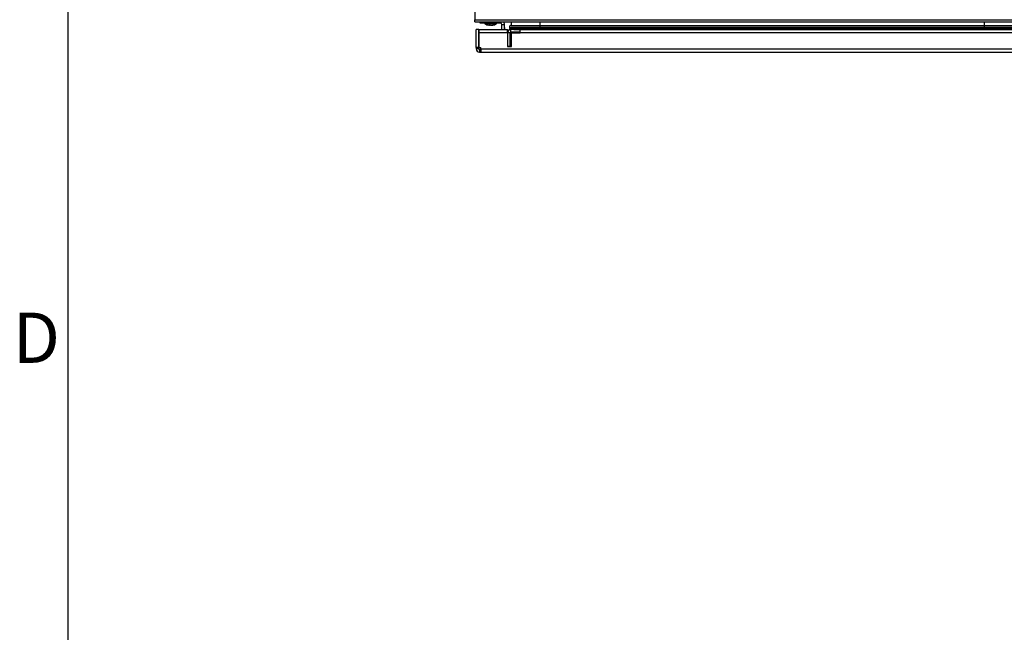
# Model space of a CAD drawing. Units: millimetres. Extents: x 63 to 18898, y 73 to 6152.
# Drawn here: x 362 to 1145, y 3299 to 3786 of the extents above; entities that cross this region are included whole.
import ezdxf
from ezdxf.enums import TextEntityAlignment as Align

# ---------------------------------------------------------------- set-up
doc = ezdxf.new("R2010")
doc.units = ezdxf.units.MM
doc.header["$LTSCALE"] = 5
doc.layers.add('Title Block', color=7, linetype='Continuous')
doc.styles.add('ISO Proportional', font='ARIALN.TTF', dxfattribs={"width": 0.8})

# ---------------------------------------------------------------- blocks, each defined once
blk = doc.blocks.new('ISO A1 title block')
at = {"layer": 'Title Block'}
blk.add_line((20, 574), (20, 20), dxfattribs=at)
at = {"layer": 'Title Block', "style": 'ISO Proportional'}
blk.add_text('D', height=4, dxfattribs=at).set_placement((17.5, 331.625), align=Align.MIDDLE)
at = {"layer": 'Title Block', "style": 'ISO Proportional', "flags": 8}
for tag, p in [('FILENAME', (747, 43)), ('DATE', (772, 43)), ('SCALE', (802, 43)), ('EDITION', (787, 23)), ('SHEET', (802, 23))]:
    blk.add_attdef(tag, text='', height=2.5, dxfattribs=at).set_placement(p, align=Align.MIDDLE_LEFT)
blk.add_attdef('DRAWING_NUMBER', text='', height=3, dxfattribs=at).set_placement((755, 25), align=Align.MIDDLE)

msp = doc.modelspace()

# ---------------------------------------------------------------- linework, layer by layer
at = {"color": 7, "linetype": 'Continuous', "lineweight": 25}
for p, q in [((723.92, 3799.44), (723.92, 3785.99)), ((723.92, 3784.44), (723.92, 3785.99)), ((723.92, 3785.99), (1922.16, 3785.99)), ((723.92, 3784.44), (1922.16, 3784.44)), ((728.12, 3783.51), (728.12, 3784.44)), ((744.12, 3783.51), (728.12, 3783.51)), ((731.79, 3783.51), (731.79, 3782.96)), ((741.09, 3782.96), (731.79, 3782.96)), ((735.37, 3781.82), (735.6, 3781.82)), ((735.6, 3781.82), (735.61, 3782.1)), ((735.76, 3781.82), (735.78, 3782.1)), ((736.33, 3781.82), (735.76, 3781.82)), ((736.55, 3781.82), (737.12, 3781.82)), ((737.52, 3781.82), (737.28, 3781.82)), ((741.09, 3782.96), (741.09, 3783.51)), ((741.09, 3782.96), (741.09, 3783.51)), ((741.09, 3782.96), (741.09, 3783.51)), ((741.09, 3782.96), (741.09, 3783.51)), ((741.09, 3782.96), (741.09, 3783.51)), ((741.09, 3782.96), (741.09, 3783.51)), ((741.09, 3782.96), (741.09, 3783.51)), ((741.09, 3782.96), (741.09, 3783.51)), ((741.09, 3782.96), (741.09, 3783.51)), ((741.09, 3782.96), (741.09, 3782.96)), ((741.1, 3782.96), (741.09, 3782.96)), ((741.09, 3782.96), (741.09, 3782.96)), ((741.1, 3782.96), (741.1, 3783.51)), ((741.1, 3782.96), (741.1, 3783.51)), ((741.1, 3782.96), (741.1, 3783.51)), ((747.42, 3782.21), (745.42, 3782.21)), ((745.42, 3778.41), (745.42, 3782.21)), ((747.42, 3778.41), (747.42, 3782.21)), ((747.42, 3782.21), (747.42, 3782.21)), ((747.42, 3778.41), (747.42, 3782.21)), ((747.42, 3778.41), (747.42, 3782.21)), ((747.42, 3782.21), (747.42, 3782.21)), ((747.42, 3778.41), (747.42, 3782.21)), ((747.42, 3778.41), (747.42, 3782.21)), ((747.42, 3782.21), (747.42, 3782.21)), ((747.42, 3778.41), (747.42, 3782.21)), ((747.42, 3778.41), (747.42, 3782.21)), ((747.42, 3782.21), (747.42, 3782.21)), ((747.42, 3778.41), (747.42, 3782.21)), ((752.82, 3784.44), (752.82, 3781.66)), ((752.82, 3781.66), (775.42, 3781.66)), ((775.42, 3781.66), (775.42, 3780.16)), ((775.42, 3781.66), (1128.92, 3781.66)), ((1128.92, 3781.66), (1128.92, 3780.16)), ((1128.92, 3781.66), (1296.42, 3781.66)), ((724.92, 3764.01), (724.92, 3778.41)), ((726.92, 3778.41), (724.92, 3778.41)), ((726.92, 3778.41), (726.92, 3764.01)), ((726.92, 3778.41), (726.92, 3778.41)), ((726.92, 3778.41), (726.92, 3775.41)), ((726.92, 3775.41), (726.92, 3778.41)), ((726.92, 3778.41), (726.92, 3778.41)), ((726.92, 3778.41), (726.92, 3775.41)), ((726.92, 3775.41), (726.92, 3778.41)), ((726.92, 3778.41), (726.92, 3778.41)), ((726.92, 3778.41), (726.92, 3775.41)), ((726.92, 3775.41), (726.92, 3778.41)), ((726.92, 3778.41), (726.92, 3778.41)), ((726.92, 3778.41), (726.92, 3775.41)), ((726.92, 3775.41), (726.92, 3778.41)), ((726.92, 3778.41), (726.92, 3778.41)), ((726.92, 3768.12), (726.92, 3778.41)), ((726.92, 3778.41), (726.92, 3778.41)), ((726.92, 3778.41), (726.92, 3778.41)), ((726.92, 3778.41), (726.92, 3778.41)), ((726.92, 3778.41), (726.92, 3778.41)), ((726.92, 3775.41), (726.92, 3775.41)), ((726.92, 3775.41), (726.92, 3775.41)), ((726.92, 3775.41), (726.92, 3775.41)), ((726.92, 3775.41), (726.92, 3775.41)), ((727.09, 3778.41), (749.92, 3778.41)), ((727.09, 3764.01), (727.09, 3775.81)), ((749.92, 3775.81), (727.09, 3775.81)), ((747.42, 3779.91), (747.42, 3778.41)), ((747.42, 3779.91), (747.42, 3778.41)), ((747.42, 3778.41), (747.42, 3779.91)), ((747.42, 3779.91), (747.42, 3778.41)), ((747.42, 3778.41), (747.42, 3779.91)), ((747.42, 3778.41), (747.42, 3779.91)), ((747.42, 3779.91), (747.42, 3778.41)), ((747.42, 3778.41), (747.42, 3779.91)), ((747.42, 3779.91), (747.42, 3778.41)), ((747.42, 3778.41), (747.42, 3779.91)), ((747.42, 3779.91), (747.42, 3778.41)), ((747.42, 3778.41), (747.42, 3779.91)), ((747.42, 3779.91), (747.42, 3778.41)), ((747.42, 3778.41), (747.42, 3779.91)), ((749.92, 3775.81), (749.92, 3778.41)), ((749.92, 3778.41), (749.92, 3776.41)), ((749.92, 3778.41), (749.92, 3776.41)), ((749.92, 3778.41), (749.92, 3778.41)), ((749.92, 3775.96), (749.92, 3778.41)), ((749.92, 3775.81), (749.92, 3776.41)), ((749.92, 3776.41), (749.92, 3776.41)), ((749.92, 3775.81), (749.92, 3776.41)), ((751.92, 3775.81), (749.92, 3775.81)), ((749.92, 3775.81), (749.92, 3765.01)), ((749.92, 3775.81), (749.92, 3764.81)), ((751.32, 3780.16), (775.42, 3780.16)), ((751.32, 3780.16), (751.32, 3779.16)), ((751.32, 3779.16), (775.42, 3779.16)), ((751.92, 3775.81), (751.92, 3775.81)), ((751.92, 3775.66), (751.92, 3775.81)), ((751.92, 3765.01), (751.92, 3775.81)), ((751.92, 3775.66), (759.92, 3775.66)), ((752.52, 3776.41), (752.52, 3778.41)), ((759.92, 3778.41), (752.52, 3778.41)), ((759.92, 3776.41), (752.52, 3776.41)), ((752.92, 3764.81), (752.92, 3775.41)), ((759.92, 3775.41), (752.92, 3775.41)), ((753.74, 3776.41), (753.15, 3775.66)), ((754.37, 3779.16), (754.85, 3778.48)), ((754.85, 3778.48), (775.42, 3778.48)), ((759.92, 3776.41), (759.92, 3778.41)), ((759.92, 3778.41), (1319.25, 3778.41)), ((759.92, 3776.41), (759.92, 3775.81)), ((759.92, 3775.41), (759.92, 3775.81)), ((1319.74, 3775.81), (759.92, 3775.81)), ((761.37, 3778.48), (761.39, 3778.41)), ((775.42, 3780.16), (1128.92, 3780.16)), ((775.42, 3780.16), (775.42, 3779.16)), ((775.42, 3779.16), (1128.92, 3779.16)), ((775.42, 3779.16), (775.42, 3778.48)), ((775.42, 3778.48), (1128.92, 3778.48)), ((1128.92, 3780.16), (1128.92, 3779.16)), ((1128.92, 3780.16), (1296.42, 3780.16)), ((1128.92, 3779.16), (1296.42, 3779.16)), ((1128.92, 3779.16), (1128.92, 3778.48)), ((1128.92, 3778.48), (1296.42, 3778.48)), ((726.92, 3764.01), (726.92, 3767.7)), ((751.92, 3765.01), (751.92, 3773.46)), ((752.82, 3773.16), (752.92, 3773.16)), ((726.92, 3764.01), (724.92, 3764.01)), ((724.92, 3764.01), (724.92, 3763.01)), ((726.92, 3763.01), (724.92, 3763.01)), ((726.92, 3764.01), (726.92, 3763.01)), ((726.92, 3763.01), (726.92, 3764.01)), ((726.92, 3763.01), (726.92, 3763.01)), ((727.09, 3764.01), (728.52, 3764.01)), ((727.52, 3762.41), (727.52, 3760.41)), ((727.52, 3762.41), (728.52, 3762.41)), ((727.52, 3760.41), (728.52, 3760.41)), ((728.52, 3763.01), (728.52, 3764.01)), ((728.52, 3763.01), (1318.32, 3763.01)), ((728.52, 3763.01), (728.52, 3760.41)), ((728.52, 3760.41), (1318.32, 3760.41)), ((751.92, 3765.01), (749.92, 3765.01)), ((749.92, 3765.01), (749.92, 3764.81)), ((749.92, 3765.01), (749.92, 3764.81)), ((749.92, 3764.86), (749.92, 3764.81)), ((749.92, 3764.86), (749.92, 3764.81)), ((749.92, 3764.81), (752.92, 3764.81)), ((751.92, 3765.01), (751.92, 3765.01))]:
    msp.add_line(p, q, dxfattribs=at)
at = {"color": 8, "linetype": 'Continuous', "lineweight": 25}
for p, q in [((744.12, 3783.51), (744.12, 3784.44)), ((747.42, 3782.21), (747.42, 3782.21)), ((747.42, 3782.21), (747.42, 3782.21)), ((747.42, 3782.21), (747.42, 3782.21)), ((775.42, 3784.44), (775.42, 3781.66)), ((1128.92, 3784.44), (1128.92, 3781.66)), ((751.92, 3774.66), (752.92, 3774.66)), ((775.42, 3778.48), (775.42, 3778.41)), ((1128.92, 3778.48), (1128.92, 3778.41))]:
    msp.add_line(p, q, dxfattribs=at)
at = {"color": 7, "linetype": 'Continuous', "lineweight": 25, "flags": 128}
for points in [[(736.44, 3781.86), (736.4, 3781.84), (736.33, 3781.82)], [(736.44, 3781.86), (736.4, 3781.84), (736.33, 3781.82)], [(727.09, 3775.81), (727.09, 3776.32), (727.09, 3776.81), (727.09, 3777.26), (727.09, 3777.65), (727.09, 3777.97), (727.09, 3778.21), (727.09, 3778.36), (727.09, 3778.41)], [(747.42, 3778.41), (747.42, 3778.68), (747.42, 3779.33), (747.42, 3779.76), (747.42, 3779.91)], [(747.42, 3779.91), (747.42, 3779.76), (747.42, 3779.33), (747.42, 3778.68), (747.42, 3778.41)], [(751.95, 3764.81), (751.93, 3764.89), (751.92, 3765.01)], [(751.92, 3765.01), (751.93, 3764.89), (751.95, 3764.81)]]:
    msp.add_lwpolyline(points, dxfattribs=at)
at = {"color": 7, "linetype": 'Continuous', "lineweight": 25}
for centre, radius, start, end in [((736.44, 3791.37), 9.61, 241.05941, 261.9318), ((735.49, 3791.08), 9, 266.96699, 273.03301), ((736.08, 3783.58), 1.83, 234.26482, 254.69056), ((737.04, 3783.58), 1.83, 234.26482, 254.69056), ((736.24, 3790.04), 8.27, 276.15932, 286.15851), ((736.63, 3790.04), 8.27, 276.15708, 286.16075), ((736.64, 3789.99), 8.21, 276.14449, 279.49659), ((736.64, 3789.98), 8.21, 276.1433, 279.04436), ((736.63, 3790.05), 8.28, 276.15409, 278.99281), ((736.44, 3791.37), 9.61, 278.0682, 298.94059), ((736.45, 3791.37), 9.61, 278.0682, 298.94059), ((738.73, 3783.63), 1.54, 262.66504, 277.33496), ((744.12, 3782.21), 1.3, 0.00236, 90), ((744.12, 3782.21), 3.3, 0.00236, 42.47418), ((744.12, 3782.21), 3.3, 0.00236, 42.47418), ((744.12, 3782.21), 3.3, 359.99764, 42.47418), ((752.82, 3780.16), 1.5, 90, 179.99764), ((752.52, 3775.81), 2.6, 90, 179.99764), ((752.52, 3775.81), 0.6, 90, 179.99764), ((752.52, 3775.81), 0.6, 90, 179.99764), ((732.42, 3767.91), 5.5, 165.27388, 194.72612), ((752.82, 3774.66), 1.5, 233.00726, 270), ((727.52, 3763.01), 2.6, 179.99764, 270), ((727.52, 3763.01), 0.6, 179.99764, 270), ((727.52, 3763.01), 0.6, 179.99764, 270)]:
    msp.add_arc(centre, radius, start, end, dxfattribs=at)

# ---------------------------------------------------------------- block references
at = {"layer": 'Title Block', "xscale": 10, "yscale": 10, "zscale": 10}
msp.add_blockref('ISO A1 title block', (200.22, 211.96, 72.03), dxfattribs=at)

doc.saveas('drawing.dxf')
